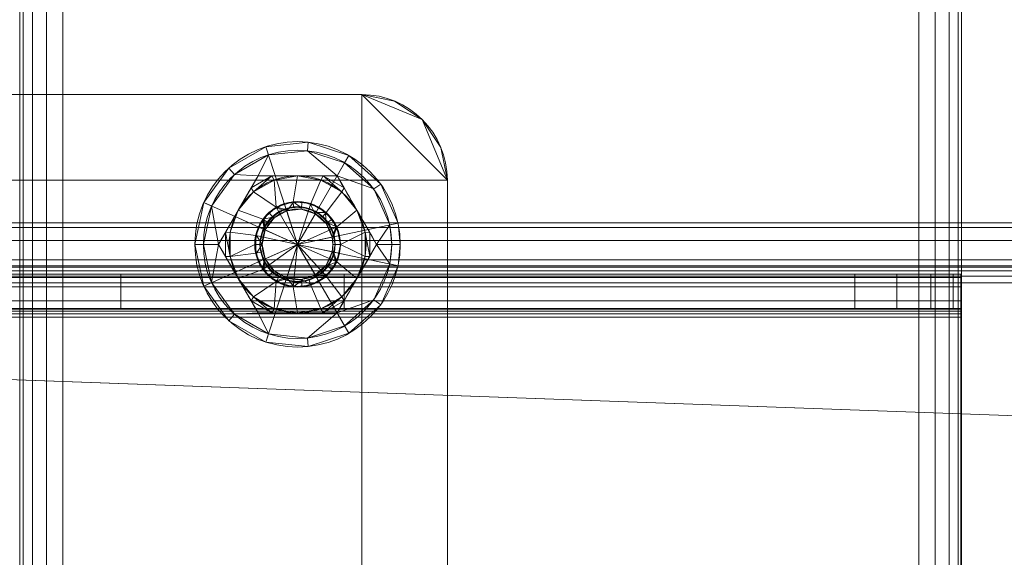
# Model space of a CAD drawing. Units: millimetres. Extents: x -1590 to 360, y -620 to 1390.
# Drawn here: x -1245 to -1130, y 1076 to 1139 of the extents above; entities that cross this region are included whole.
import ezdxf

# ---------------------------------------------------------------- set-up
doc = ezdxf.new("R2010")
doc.units = ezdxf.units.MM
doc.layers.add('1', color=7, linetype='Continuous', true_color=0xffffff)

# ---------------------------------------------------------------- blocks, each defined once
blk = doc.blocks.new('UG_SURFACE_004')
at = {"layer": '1', "color": 40, "linetype": 'Continuous', "lineweight": 18}
for points in [[(-1244.55, -615, 451.91), (-1244.55, 1385, 451.91), (-1244.93, 1385, 450), (-1244.93, -615, 450)], [(-1244.93, -615, 450), (-1244.93, 1385, 450), (-1244.93, 1385, 425), (-1244.93, -615, 425)], [(-1244.93, -615, 425), (-1244.93, 1385, 425), (-1244.55, 1385, 423.09), (-1244.55, -615, 423.09)], [(-1243.47, -615, 453.54), (-1243.47, 1385, 453.54), (-1244.55, 1385, 451.91), (-1244.55, -615, 451.91)], [(-1244.55, -615, 423.09), (-1244.55, 1385, 423.09), (-1243.47, 1385, 421.46), (-1243.47, -615, 421.46)], [(-1241.84, -615, 454.62), (-1241.84, 1385, 454.62), (-1243.47, 1385, 453.54), (-1243.47, -615, 453.54)], [(-1243.47, -615, 421.46), (-1243.47, 1385, 421.46), (-1241.84, 1385, 420.38), (-1241.84, -615, 420.38)], [(-1239.93, -615, 455), (-1239.93, 1385, 455), (-1241.84, 1385, 454.62), (-1241.84, -615, 454.62)], [(-1241.84, -615, 420.38), (-1241.84, 1385, 420.38), (-1239.93, 1385, 420), (-1239.93, -615, 420)], [(-1239.93, -615, 420), (-1239.93, 1385, 420), (-1139.93, 1385, 420), (-1139.93, -615, 420)], [(-1139.93, -615, 455), (-1139.93, 1385, 455), (-1239.93, 1385, 455), (-1239.93, -615, 455)], [(-1139.93, -615, 420), (-1139.93, 1385, 420), (-1138.02, 1385, 420.38), (-1138.02, -615, 420.38)], [(-1138.02, -615, 454.62), (-1138.02, 1385, 454.62), (-1139.93, 1385, 455), (-1139.93, -615, 455)], [(-1138.02, -615, 420.38), (-1138.02, 1385, 420.38), (-1136.39, 1385, 421.46), (-1136.39, -615, 421.46)], [(-1136.39, -615, 453.54), (-1136.39, 1385, 453.54), (-1138.02, 1385, 454.62), (-1138.02, -615, 454.62)], [(-1136.39, -615, 421.46), (-1136.39, 1385, 421.46), (-1135.31, 1385, 423.09), (-1135.31, -615, 423.09)], [(-1135.31, -615, 451.91), (-1135.31, 1385, 451.91), (-1136.39, 1385, 453.54), (-1136.39, -615, 453.54)], [(-1135.31, -615, 423.09), (-1135.31, 1385, 423.09), (-1134.93, 1385, 425), (-1134.93, -615, 425)], [(-1134.93, -615, 450), (-1134.93, 1385, 450), (-1135.31, 1385, 451.91), (-1135.31, -615, 451.91)], [(-1134.93, -615, 425), (-1134.93, 1385, 425), (-1134.93, 1385, 450), (-1134.93, -615, 450)]]:
    blk.add_3dface(points, dxfattribs=at)
blk = doc.blocks.new('UG_SURFACE_090')
at = {"layer": '1', "color": 251, "linetype": 'Continuous', "lineweight": 18}
for points in [[(-1560, 1114.47, 415.68), (330, 1114.47, 415.68), (330, 1115, 413), (-1560, 1115, 413)], [(-1560, 1115, 413), (256.82, 1115, 365.73), (201.11, 1115, 355), (-1431.11, 1115, 355)], [(320.57, 1115, 391.23), (256.82, 1115, 365.73), (-1560, 1115, 413), (330, 1115, 413)], [(-1431.11, 1110, 355), (-1431.11, 1115, 355), (201.11, 1115, 355), (201.11, 1110, 355)], [(-1560, 1112.95, 417.95), (330, 1112.95, 417.95), (330, 1114.47, 415.68), (-1560, 1114.47, 415.68)], [(-1560, 1110.68, 419.47), (330, 1110.68, 419.47), (330, 1112.95, 417.95), (-1560, 1112.95, 417.95)], [(-1560, 1108, 420), (330, 1108, 420), (330, 1110.68, 419.47), (-1560, 1110.68, 419.47)], [(-1560, 1110, 413), (330, 1110, 413), (330, 1109.85, 413.77), (-1560, 1109.85, 413.77)], [(330, 1110, 405.16), (-1560, 1110, 413), (256.82, 1110, 365.73), (320.57, 1110, 391.23)], [(-1431.11, 1110, 355), (201.11, 1110, 355), (256.82, 1110, 365.73), (-1560, 1110, 413)], [(330, 1110, 405.16), (330, 1110, 413), (-1560, 1110, 413)], [(-1560, 1109.85, 413.77), (330, 1109.85, 413.77), (330, 1109.41, 414.41), (-1560, 1109.41, 414.41)], [(-1560, 1109.41, 414.41), (330, 1109.41, 414.41), (330, 1108.77, 414.85), (-1560, 1108.77, 414.85)], [(-1560, 1108.77, 414.85), (330, 1108.77, 414.85), (330, 1108, 415), (-1560, 1108, 415)], [(-1545, 1025, 420), (315, 1025, 420), (330, 1108, 420), (-1560, 1108, 420)], [(-1560, 1108, 415), (330, 1108, 415), (330, 1040, 415)], [(315, 1025, 415), (-1545, 1025, 415), (-1560, 1108, 415), (330, 1040, 415)]]:
    blk.add_3dface(points, dxfattribs=at)
blk = doc.blocks.new('UG_SURFACE_123')
at = {"layer": '1', "color": 251, "linetype": 'Continuous', "lineweight": 18}
for points in [[(-1195, 1120), (-1395, 1120), (-1385, 1130), (-1205, 1130)], [(-1205, 1130, 6), (-1205, 1130), (-1385, 1130), (-1385, 1130, 6)], [(-1385, 1030, 6), (-1205, 1030, 6), (-1205, 1130, 6), (-1385, 1130, 6)], [(-1201.17, 1129.24, 6), (-1201.17, 1129.24), (-1205, 1130), (-1205, 1130, 6)], [(-1205, 1130, 6), (-1195, 1120, 6), (-1195.76, 1123.83, 6), (-1197.93, 1127.07, 6)], [(-1205, 1130, 6), (-1205, 1030, 6), (-1195, 1040, 6), (-1195, 1120, 6)], [(-1197.93, 1127.07, 6), (-1201.17, 1129.24, 6), (-1205, 1130, 6)], [(-1195, 1120), (-1205, 1130), (-1201.17, 1129.24), (-1197.93, 1127.07)], [(-1197.93, 1127.07, 6), (-1197.93, 1127.07), (-1201.17, 1129.24), (-1201.17, 1129.24, 6)], [(-1195.76, 1123.83, 6), (-1195.76, 1123.83), (-1197.93, 1127.07), (-1197.93, 1127.07, 6)], [(-1197.93, 1127.07), (-1195.76, 1123.83), (-1195, 1120)], [(-1195, 1120, 6), (-1195, 1120), (-1195.76, 1123.83), (-1195.76, 1123.83, 6)], [(-1195, 1120), (-1195, 1040), (-1395, 1040), (-1395, 1120)], [(-1195, 1040, 6), (-1195, 1040), (-1195, 1120), (-1195, 1120, 6)]]:
    blk.add_3dface(points, dxfattribs=at)
blk = doc.blocks.new('UG_SURFACE_126')
at = {"layer": '1', "color": 150, "linetype": 'Continuous', "lineweight": 18}
for points in [[(-1213.02, 1117.47, 6), (-1215, 1116.83, 6), (-1214.05, 1117.26, 16.53)], [(-1215, 1116.83, 6), (-1213.02, 1117.47, 6), (-1210.95, 1117.26, 6), (-1212.5, 1112.5, 6)], [(-1215, 1116.83, 6), (-1214.95, 1116.74, 16.53), (-1214.05, 1117.26, 16.53)], [(-1213.77, 1116.42, 17.4), (-1214.05, 1117.26, 16.53), (-1214.95, 1116.74, 16.53)], [(-1214.05, 1117.26, 16.53), (-1213.01, 1117.36, 16.53), (-1213.02, 1117.47, 6)], [(-1213.01, 1117.36, 16.53), (-1214.05, 1117.26, 16.53), (-1213.77, 1116.42, 17.4)], [(-1213.77, 1116.42, 17.4), (-1212.07, 1116.6, 17.4), (-1211.98, 1117.47, 16.53), (-1213.01, 1117.36, 16.53)], [(-1210.95, 1117.26, 6), (-1213.02, 1117.47, 6), (-1211.98, 1117.47, 16.53)], [(-1213.02, 1117.47, 6), (-1213.01, 1117.36, 16.53), (-1211.98, 1117.47, 16.53)], [(-1210.95, 1117.26, 6), (-1209.15, 1116.22, 6), (-1207.93, 1114.53, 6), (-1212.5, 1112.5, 6)], [(-1210.99, 1117.15, 16.53), (-1211.98, 1117.47, 16.53), (-1212.07, 1116.6, 17.4), (-1210.44, 1116.07, 17.4)], [(-1211.98, 1117.47, 16.53), (-1210.99, 1117.15, 16.53), (-1210.95, 1117.26, 6)], [(-1210.95, 1117.26, 6), (-1210.99, 1117.15, 16.53), (-1210, 1116.83, 16.53)], [(-1210.44, 1116.07, 17.4), (-1210, 1116.83, 16.53), (-1210.99, 1117.15, 16.53)], [(-1209.15, 1116.22, 6), (-1210.95, 1117.26, 6), (-1210, 1116.83, 16.53)], [(-1217.39, 1113.54, 6), (-1216.55, 1115.44, 6), (-1215, 1116.83, 6), (-1212.5, 1112.5, 6)], [(-1215.85, 1116.22, 16.53), (-1215, 1116.83, 6), (-1216.55, 1115.44, 6)], [(-1216.55, 1115.44, 6), (-1216.46, 1115.37, 16.53), (-1215.85, 1116.22, 16.53)], [(-1216.27, 1114.18, 17.4), (-1215.26, 1115.57, 17.4), (-1215.85, 1116.22, 16.53), (-1216.46, 1115.37, 16.53)], [(-1213.77, 1116.42, 17.4), (-1215.26, 1115.57, 17.4), (-1216.27, 1114.18, 17.4), (-1212.5, 1112.5, 17.4)], [(-1215.85, 1116.22, 16.53), (-1214.95, 1116.74, 16.53), (-1215, 1116.83, 6)], [(-1214.95, 1116.74, 16.53), (-1215.85, 1116.22, 16.53), (-1215.26, 1115.57, 17.4), (-1213.77, 1116.42, 17.4)], [(-1210.44, 1116.07, 17.4), (-1212.07, 1116.6, 17.4), (-1213.77, 1116.42, 17.4), (-1212.5, 1112.5, 17.4)], [(-1212.5, 1112.5, 17.4), (-1208.47, 1113.36, 17.4), (-1209.16, 1114.92, 17.4), (-1210.44, 1116.07, 17.4)], [(-1209.23, 1116.13, 16.53), (-1210, 1116.83, 16.53), (-1210.44, 1116.07, 17.4), (-1209.16, 1114.92, 17.4)], [(-1210, 1116.83, 16.53), (-1209.23, 1116.13, 16.53), (-1209.15, 1116.22, 6)], [(-1209.15, 1116.22, 6), (-1209.23, 1116.13, 16.53), (-1208.45, 1115.44, 16.53)], [(-1209.16, 1114.92, 17.4), (-1208.45, 1115.44, 16.53), (-1209.23, 1116.13, 16.53)], [(-1208.45, 1115.44, 16.53), (-1207.93, 1114.53, 6), (-1209.15, 1116.22, 6)], [(-1216.55, 1115.44, 6), (-1217.39, 1113.54, 6), (-1217.07, 1114.53, 16.53)], [(-1217.07, 1114.53, 16.53), (-1216.46, 1115.37, 16.53), (-1216.55, 1115.44, 6)], [(-1216.46, 1115.37, 16.53), (-1217.07, 1114.53, 16.53), (-1216.27, 1114.18, 17.4)], [(-1208.03, 1114.49, 16.53), (-1208.45, 1115.44, 16.53), (-1209.16, 1114.92, 17.4), (-1208.47, 1113.36, 17.4)], [(-1208.45, 1115.44, 16.53), (-1208.03, 1114.49, 16.53), (-1207.93, 1114.53, 6)], [(-1217.5, 1112.5, 16.53), (-1217.39, 1113.54, 6), (-1217.39, 1111.46, 6)], [(-1217.5, 1112.5, 16.53), (-1217.28, 1113.52, 16.53), (-1217.39, 1113.54, 6)], [(-1217.39, 1113.54, 6), (-1217.28, 1113.52, 16.53), (-1217.07, 1114.53, 16.53)], [(-1216.55, 1109.56, 6), (-1217.39, 1111.46, 6), (-1217.39, 1113.54, 6), (-1212.5, 1112.5, 6)], [(-1216.62, 1112.5, 17.4), (-1216.27, 1114.18, 17.4), (-1217.07, 1114.53, 16.53), (-1217.28, 1113.52, 16.53)], [(-1216.27, 1114.18, 17.4), (-1216.62, 1112.5, 17.4), (-1216.27, 1110.82, 17.4), (-1212.5, 1112.5, 17.4)], [(-1207.93, 1114.53, 6), (-1207.5, 1112.5, 6), (-1207.93, 1110.47, 6), (-1212.5, 1112.5, 6)], [(-1208.47, 1113.36, 17.4), (-1207.61, 1113.54, 16.53), (-1208.03, 1114.49, 16.53)], [(-1207.5, 1112.5, 16.53), (-1207.61, 1113.54, 16.53), (-1208.47, 1113.36, 17.4), (-1208.37, 1112.5, 17.4)], [(-1207.93, 1114.53, 6), (-1208.03, 1114.49, 16.53), (-1207.61, 1113.54, 16.53)], [(-1207.61, 1113.54, 16.53), (-1207.5, 1112.5, 6), (-1207.93, 1114.53, 6)], [(-1207.61, 1113.54, 16.53), (-1207.5, 1112.5, 16.53), (-1207.5, 1112.5, 6)], [(-1217.28, 1113.52, 16.53), (-1217.5, 1112.5, 16.53), (-1216.62, 1112.5, 17.4)], [(-1216.62, 1112.5, 17.4), (-1217.5, 1112.5, 16.53), (-1217.28, 1111.48, 16.53)], [(-1217.39, 1111.46, 6), (-1217.28, 1111.48, 16.53), (-1217.5, 1112.5, 16.53)], [(-1217.28, 1111.48, 16.53), (-1217.07, 1110.47, 16.53), (-1216.27, 1110.82, 17.4), (-1216.62, 1112.5, 17.4)], [(-1213.02, 1107.53, 6), (-1215, 1108.17, 6), (-1216.55, 1109.56, 6), (-1212.5, 1112.5, 6)], [(-1216.27, 1110.82, 17.4), (-1215.26, 1109.43, 17.4), (-1213.77, 1108.58, 17.4), (-1212.5, 1112.5, 17.4)], [(-1213.77, 1108.58, 17.4), (-1212.07, 1108.4, 17.4), (-1210.44, 1108.93, 17.4), (-1212.5, 1112.5, 17.4)], [(-1209.15, 1108.78, 6), (-1210.95, 1107.74, 6), (-1213.02, 1107.53, 6), (-1212.5, 1112.5, 6)], [(-1208.47, 1111.64, 17.4), (-1208.37, 1112.5, 17.4), (-1208.47, 1113.36, 17.4), (-1212.5, 1112.5, 17.4)], [(-1210.44, 1108.93, 17.4), (-1209.16, 1110.08, 17.4), (-1208.47, 1111.64, 17.4), (-1212.5, 1112.5, 17.4)], [(-1212.5, 1112.5, 6), (-1207.93, 1110.47, 6), (-1209.15, 1108.78, 6)], [(-1208.37, 1112.5, 17.4), (-1208.47, 1111.64, 17.4), (-1207.61, 1111.46, 16.53), (-1207.5, 1112.5, 16.53)], [(-1207.93, 1110.47, 6), (-1207.5, 1112.5, 6), (-1207.61, 1111.46, 16.53)], [(-1207.5, 1112.5, 6), (-1207.5, 1112.5, 16.53), (-1207.61, 1111.46, 16.53)], [(-1217.07, 1110.47, 16.53), (-1217.28, 1111.48, 16.53), (-1217.39, 1111.46, 6)], [(-1217.39, 1111.46, 6), (-1216.55, 1109.56, 6), (-1217.07, 1110.47, 16.53)], [(-1208.47, 1111.64, 17.4), (-1209.16, 1110.08, 17.4), (-1208.45, 1109.56, 16.53), (-1208.03, 1110.51, 16.53)], [(-1208.03, 1110.51, 16.53), (-1207.61, 1111.46, 16.53), (-1208.47, 1111.64, 17.4)], [(-1207.61, 1111.46, 16.53), (-1208.03, 1110.51, 16.53), (-1207.93, 1110.47, 6)], [(-1216.27, 1110.82, 17.4), (-1217.07, 1110.47, 16.53), (-1216.46, 1109.63, 16.53)], [(-1216.55, 1109.56, 6), (-1216.46, 1109.63, 16.53), (-1217.07, 1110.47, 16.53)], [(-1216.46, 1109.63, 16.53), (-1215.85, 1108.78, 16.53), (-1215.26, 1109.43, 17.4), (-1216.27, 1110.82, 17.4)], [(-1209.15, 1108.78, 6), (-1207.93, 1110.47, 6), (-1208.45, 1109.56, 16.53)], [(-1207.93, 1110.47, 6), (-1208.03, 1110.51, 16.53), (-1208.45, 1109.56, 16.53)], [(-1215.85, 1108.78, 16.53), (-1216.46, 1109.63, 16.53), (-1216.55, 1109.56, 6)], [(-1216.55, 1109.56, 6), (-1215, 1108.17, 6), (-1215.85, 1108.78, 16.53)], [(-1213.77, 1108.58, 17.4), (-1215.26, 1109.43, 17.4), (-1215.85, 1108.78, 16.53), (-1214.95, 1108.26, 16.53)], [(-1209.23, 1108.87, 16.53), (-1208.45, 1109.56, 16.53), (-1209.16, 1110.08, 17.4), (-1210.44, 1108.93, 17.4)], [(-1208.45, 1109.56, 16.53), (-1209.23, 1108.87, 16.53), (-1209.15, 1108.78, 6)], [(-1215, 1108.17, 6), (-1214.95, 1108.26, 16.53), (-1215.85, 1108.78, 16.53)], [(-1214.05, 1107.74, 16.53), (-1214.95, 1108.26, 16.53), (-1215, 1108.17, 6)], [(-1214.05, 1107.74, 16.53), (-1215, 1108.17, 6), (-1213.02, 1107.53, 6)], [(-1214.95, 1108.26, 16.53), (-1214.05, 1107.74, 16.53), (-1213.77, 1108.58, 17.4)], [(-1213.77, 1108.58, 17.4), (-1214.05, 1107.74, 16.53), (-1213.01, 1107.64, 16.53)], [(-1213.01, 1107.64, 16.53), (-1211.98, 1107.53, 16.53), (-1212.07, 1108.4, 17.4), (-1213.77, 1108.58, 17.4)], [(-1210.99, 1107.85, 16.53), (-1210, 1108.17, 16.53), (-1210.44, 1108.93, 17.4), (-1212.07, 1108.4, 17.4)], [(-1212.07, 1108.4, 17.4), (-1211.98, 1107.53, 16.53), (-1210.99, 1107.85, 16.53)], [(-1210.95, 1107.74, 6), (-1210.99, 1107.85, 16.53), (-1211.98, 1107.53, 16.53)], [(-1210, 1108.17, 16.53), (-1210.99, 1107.85, 16.53), (-1210.95, 1107.74, 6)], [(-1210, 1108.17, 16.53), (-1210.95, 1107.74, 6), (-1209.15, 1108.78, 6)], [(-1210.44, 1108.93, 17.4), (-1210, 1108.17, 16.53), (-1209.23, 1108.87, 16.53)], [(-1209.15, 1108.78, 6), (-1209.23, 1108.87, 16.53), (-1210, 1108.17, 16.53)], [(-1213.02, 1107.53, 6), (-1213.01, 1107.64, 16.53), (-1214.05, 1107.74, 16.53)], [(-1211.98, 1107.53, 16.53), (-1213.02, 1107.53, 6), (-1210.95, 1107.74, 6)], [(-1211.98, 1107.53, 16.53), (-1213.01, 1107.64, 16.53), (-1213.02, 1107.53, 6)]]:
    blk.add_3dface(points, dxfattribs=at)
blk = doc.blocks.new('UG_SURFACE_127')
at = {"layer": '1', "color": 150, "linetype": 'Continuous', "lineweight": 18}
for points in [[(-1223.46, 1117.38, 6), (-1220.53, 1121.42, 6), (-1216.21, 1123.91, 6), (-1212.5, 1112.5, 6)], [(-1220.53, 1121.42, 6), (-1220.53, 1121.42, 9), (-1216.21, 1123.91, 9), (-1216.21, 1123.91, 6)], [(-1216.21, 1123.91, 9), (-1220.53, 1121.42, 9), (-1219.86, 1120.67, 10), (-1215.9, 1122.96, 10)], [(-1216.21, 1123.91, 6), (-1211.25, 1124.43, 6), (-1206.5, 1122.89, 6), (-1212.5, 1112.5, 6)], [(-1216.21, 1123.91, 6), (-1216.21, 1123.91, 9), (-1211.25, 1124.43, 9), (-1211.25, 1124.43, 6)], [(-1211.25, 1124.43, 9), (-1216.21, 1123.91, 9), (-1215.9, 1122.96, 10), (-1211.35, 1123.44, 10)], [(-1206.5, 1122.89, 9), (-1211.25, 1124.43, 9), (-1211.35, 1123.44, 10), (-1207, 1122.03, 10)], [(-1211.25, 1124.43, 6), (-1211.25, 1124.43, 9), (-1206.5, 1122.89, 9), (-1206.5, 1122.89, 6)], [(-1217.12, 1120.5, 10), (-1215.9, 1122.96, 10), (-1219.86, 1120.67, 10)], [(-1211.35, 1123.44, 10), (-1215.9, 1122.96, 10), (-1217.12, 1120.5, 10), (-1207.88, 1120.5, 10)], [(-1206.5, 1122.89, 6), (-1202.79, 1119.55, 6), (-1200.76, 1114.99, 6), (-1212.5, 1112.5, 6)], [(-1207.88, 1120.5, 10), (-1207, 1122.03, 10), (-1211.35, 1123.44, 10)], [(-1202.79, 1119.55, 9), (-1206.5, 1122.89, 9), (-1207, 1122.03, 10), (-1203.6, 1118.97, 10)], [(-1206.5, 1122.89, 6), (-1206.5, 1122.89, 9), (-1202.79, 1119.55, 9), (-1202.79, 1119.55, 6)], [(-1203.6, 1118.97, 10), (-1207, 1122.03, 10), (-1207.88, 1120.5, 10)], [(-1223.46, 1117.38, 6), (-1223.46, 1117.38, 9), (-1220.53, 1121.42, 9), (-1220.53, 1121.42, 6)], [(-1220.53, 1121.42, 9), (-1223.46, 1117.38, 9), (-1222.55, 1116.97, 10), (-1219.86, 1120.67, 10)], [(-1221.74, 1112.5, 10), (-1217.12, 1120.5, 10), (-1219.86, 1120.67, 10), (-1222.55, 1116.97, 10)], [(-1219.43, 1116.5, 16.4), (-1217.93, 1119.1, 15.94), (-1217.12, 1120.5, 10), (-1221.74, 1112.5, 10)], [(-1217.93, 1119.1, 15.94), (-1217.12, 1120.5, 15.69), (-1217.12, 1120.5, 10)], [(-1215.5, 1120.5, 15.94), (-1217.12, 1120.5, 15.69), (-1217.93, 1119.1, 15.94)], [(-1217.93, 1119.1, 15.94), (-1217.66, 1118.62, 16.4), (-1215.5, 1120.5, 15.94)], [(-1217.66, 1118.62, 16.4), (-1215.22, 1120.02, 16.4), (-1215.5, 1120.5, 15.94)], [(-1207.88, 1120.5, 10), (-1217.12, 1120.5, 10), (-1215.5, 1120.5, 15.94), (-1212.5, 1120.5, 16.4)], [(-1217.12, 1120.5, 10), (-1217.12, 1120.5, 15.69), (-1215.5, 1120.5, 15.94)], [(-1215.5, 1120.5, 15.94), (-1215.22, 1120.02, 16.4), (-1212.5, 1120.5, 16.4)], [(-1215, 1116.83, 16.4), (-1213.02, 1117.47, 16.4), (-1212.5, 1120.5, 16.4), (-1215.22, 1120.02, 16.4)], [(-1213.02, 1117.47, 16.4), (-1210.95, 1117.26, 16.4), (-1209.78, 1120.02, 16.4), (-1212.5, 1120.5, 16.4)], [(-1212.5, 1120.5, 16.4), (-1209.5, 1120.5, 15.94), (-1207.88, 1120.5, 10)], [(-1212.5, 1120.5, 16.4), (-1209.78, 1120.02, 16.4), (-1209.5, 1120.5, 15.94)], [(-1209.5, 1120.5, 15.94), (-1209.78, 1120.02, 16.4), (-1207.34, 1118.62, 16.4)], [(-1209.5, 1120.5, 15.94), (-1207.88, 1120.5, 15.69), (-1207.88, 1120.5, 10)], [(-1209.5, 1120.5, 15.94), (-1207.34, 1118.62, 16.4), (-1207.07, 1119.1, 15.94)], [(-1207.07, 1119.1, 15.94), (-1207.88, 1120.5, 15.69), (-1209.5, 1120.5, 15.94)], [(-1207.88, 1120.5, 10), (-1203.26, 1112.5, 10), (-1201.74, 1114.79, 10), (-1203.6, 1118.97, 10)], [(-1203.26, 1112.5, 10), (-1207.88, 1120.5, 10), (-1207.07, 1119.1, 15.94), (-1205.57, 1116.5, 16.4)], [(-1207.88, 1120.5, 10), (-1207.88, 1120.5, 15.69), (-1207.07, 1119.1, 15.94)], [(-1215.22, 1120.02, 16.4), (-1217.66, 1118.62, 16.4), (-1215, 1116.83, 16.4)], [(-1207.34, 1118.62, 16.4), (-1209.78, 1120.02, 16.4), (-1210.95, 1117.26, 16.4), (-1209.15, 1116.22, 16.4)], [(-1200.76, 1114.99, 9), (-1202.79, 1119.55, 9), (-1203.6, 1118.97, 10), (-1201.74, 1114.79, 10)], [(-1202.79, 1119.55, 6), (-1202.79, 1119.55, 9), (-1200.76, 1114.99, 9), (-1200.76, 1114.99, 6)], [(-1219.43, 1116.5, 16.4), (-1217.66, 1118.62, 16.4), (-1217.93, 1119.1, 15.94)], [(-1217.66, 1118.62, 16.4), (-1219.43, 1116.5, 16.4), (-1216.55, 1115.44, 16.4), (-1215, 1116.83, 16.4)], [(-1209.15, 1116.22, 16.4), (-1207.93, 1114.53, 16.4), (-1205.57, 1116.5, 16.4), (-1207.34, 1118.62, 16.4)], [(-1207.07, 1119.1, 15.94), (-1207.34, 1118.62, 16.4), (-1205.57, 1116.5, 16.4)], [(-1223.46, 1107.62, 6), (-1224.5, 1112.5, 6), (-1223.46, 1117.38, 6), (-1212.5, 1112.5, 6)], [(-1224.5, 1112.5, 6), (-1224.5, 1112.5, 9), (-1223.46, 1117.38, 9), (-1223.46, 1117.38, 6)], [(-1223.46, 1117.38, 9), (-1224.5, 1112.5, 9), (-1223.5, 1112.5, 10), (-1222.55, 1116.97, 10)], [(-1213.83, 1116.58, 15.79), (-1212.96, 1116.87, 15.79), (-1213.02, 1117.47, 16.4), (-1215, 1116.83, 16.4)], [(-1213.02, 1117.47, 16.4), (-1212.96, 1116.87, 15.79), (-1212.05, 1116.77, 15.79)], [(-1212.05, 1116.77, 15.79), (-1211.14, 1116.68, 15.79), (-1210.95, 1117.26, 16.4), (-1213.02, 1117.47, 16.4)], [(-1209.15, 1116.22, 16.4), (-1210.95, 1117.26, 16.4), (-1211.14, 1116.68, 15.79), (-1210.35, 1116.22, 15.79)], [(-1222.55, 1116.97, 10), (-1223.5, 1112.5, 10), (-1221.74, 1112.5, 10)], [(-1221.74, 1112.5, 10), (-1220.93, 1113.9, 15.94), (-1219.43, 1116.5, 16.4)], [(-1220.93, 1113.9, 15.94), (-1220.38, 1113.91, 16.4), (-1219.43, 1116.5, 16.4)], [(-1217.39, 1113.54, 16.4), (-1216.55, 1115.44, 16.4), (-1219.43, 1116.5, 16.4), (-1220.38, 1113.91, 16.4)], [(-1215.37, 1115.69, 15.79), (-1214.7, 1116.3, 15.79), (-1215, 1116.83, 16.4), (-1216.55, 1115.44, 16.4)], [(-1213.86, 1116.68, 10), (-1215.44, 1115.76, 10), (-1216.51, 1114.29, 10), (-1212.5, 1112.5, 10)], [(-1215.44, 1115.76, 10), (-1213.86, 1116.68, 10), (-1214.7, 1116.3, 15.79)], [(-1214.7, 1116.3, 15.79), (-1215.37, 1115.69, 15.79), (-1215.44, 1115.76, 10)], [(-1215, 1116.83, 16.4), (-1214.7, 1116.3, 15.79), (-1213.83, 1116.58, 15.79)], [(-1213.86, 1116.68, 10), (-1213.83, 1116.58, 15.79), (-1214.7, 1116.3, 15.79)], [(-1212.96, 1116.87, 15.79), (-1213.86, 1116.68, 10), (-1212.04, 1116.87, 10)], [(-1212.96, 1116.87, 15.79), (-1213.83, 1116.58, 15.79), (-1213.86, 1116.68, 10)], [(-1210.3, 1116.3, 10), (-1212.04, 1116.87, 10), (-1213.86, 1116.68, 10), (-1212.5, 1112.5, 10)], [(-1212.04, 1116.87, 10), (-1212.05, 1116.77, 15.79), (-1212.96, 1116.87, 15.79)], [(-1212.5, 1112.5, 10), (-1208.2, 1113.41, 10), (-1208.95, 1115.08, 10), (-1210.3, 1116.3, 10)], [(-1211.14, 1116.68, 15.79), (-1212.05, 1116.77, 15.79), (-1212.04, 1116.87, 10)], [(-1212.04, 1116.87, 10), (-1210.3, 1116.3, 10), (-1211.14, 1116.68, 15.79)], [(-1210.3, 1116.3, 10), (-1210.35, 1116.22, 15.79), (-1211.14, 1116.68, 15.79)], [(-1209.56, 1115.76, 15.79), (-1210.35, 1116.22, 15.79), (-1210.3, 1116.3, 10)], [(-1210.35, 1116.22, 15.79), (-1209.56, 1115.76, 15.79), (-1209.15, 1116.22, 16.4)], [(-1210.3, 1116.3, 10), (-1208.95, 1115.08, 10), (-1209.56, 1115.76, 15.79)], [(-1207.93, 1114.53, 16.4), (-1209.15, 1116.22, 16.4), (-1209.56, 1115.76, 15.79), (-1209.03, 1115.02, 15.79)], [(-1207.93, 1114.53, 16.4), (-1207.5, 1112.5, 16.4), (-1204.62, 1113.91, 16.4), (-1205.57, 1116.5, 16.4)], [(-1205.57, 1116.5, 16.4), (-1204.07, 1113.9, 15.94), (-1203.26, 1112.5, 10)], [(-1205.57, 1116.5, 16.4), (-1204.62, 1113.91, 16.4), (-1204.07, 1113.9, 15.94)], [(-1216.55, 1115.44, 16.4), (-1217.39, 1113.54, 16.4), (-1216.8, 1113.41, 15.79), (-1216.42, 1114.25, 15.79)], [(-1216.55, 1115.44, 16.4), (-1216.05, 1115.08, 15.79), (-1215.37, 1115.69, 15.79)], [(-1216.42, 1114.25, 15.79), (-1216.05, 1115.08, 15.79), (-1216.55, 1115.44, 16.4)], [(-1216.51, 1114.29, 10), (-1215.44, 1115.76, 10), (-1216.05, 1115.08, 15.79)], [(-1216.05, 1115.08, 15.79), (-1216.42, 1114.25, 15.79), (-1216.51, 1114.29, 10)], [(-1215.44, 1115.76, 10), (-1215.37, 1115.69, 15.79), (-1216.05, 1115.08, 15.79)], [(-1200.76, 1114.99, 6), (-1200.5, 1112.5, 6), (-1200.76, 1110.01, 6), (-1212.5, 1112.5, 6)], [(-1208.95, 1115.08, 10), (-1209.03, 1115.02, 15.79), (-1209.56, 1115.76, 15.79)], [(-1208.49, 1114.29, 15.79), (-1209.03, 1115.02, 15.79), (-1208.95, 1115.08, 10)], [(-1209.03, 1115.02, 15.79), (-1208.49, 1114.29, 15.79), (-1207.93, 1114.53, 16.4)], [(-1208.49, 1114.29, 15.79), (-1208.95, 1115.08, 10), (-1208.2, 1113.41, 10)], [(-1203.26, 1112.5, 10), (-1201.5, 1112.5, 10), (-1201.74, 1114.79, 10)], [(-1200.5, 1112.5, 9), (-1200.76, 1114.99, 9), (-1201.74, 1114.79, 10), (-1201.5, 1112.5, 10)], [(-1200.5, 1112.5, 6), (-1200.76, 1114.99, 6), (-1200.76, 1114.99, 9), (-1200.5, 1112.5, 9)], [(-1221.74, 1112.5, 10), (-1221.74, 1112.5, 15.69), (-1220.93, 1113.9, 15.94)], [(-1220.93, 1113.9, 15.94), (-1221.74, 1112.5, 15.69), (-1220.93, 1111.1, 15.94)], [(-1220.38, 1111.09, 16.4), (-1220.38, 1113.91, 16.4), (-1220.93, 1113.9, 15.94)], [(-1220.93, 1111.1, 15.94), (-1220.38, 1111.09, 16.4), (-1220.93, 1113.9, 15.94)], [(-1217.5, 1112.5, 16.4), (-1217.39, 1113.54, 16.4), (-1220.38, 1113.91, 16.4), (-1220.38, 1111.09, 16.4)], [(-1216.89, 1112.5, 15.79), (-1216.8, 1113.41, 15.79), (-1217.39, 1113.54, 16.4), (-1217.5, 1112.5, 16.4)], [(-1216.89, 1112.5, 10), (-1216.51, 1114.29, 10), (-1216.8, 1113.41, 15.79)], [(-1216.51, 1114.29, 10), (-1216.89, 1112.5, 10), (-1216.51, 1110.71, 10), (-1212.5, 1112.5, 10)], [(-1216.51, 1114.29, 10), (-1216.42, 1114.25, 15.79), (-1216.8, 1113.41, 15.79)], [(-1207.93, 1114.53, 16.4), (-1208.49, 1114.29, 15.79), (-1208.3, 1113.39, 15.79)], [(-1208.2, 1113.41, 10), (-1208.3, 1113.39, 15.79), (-1208.49, 1114.29, 15.79)], [(-1208.3, 1113.39, 15.79), (-1208.11, 1112.5, 15.79), (-1207.5, 1112.5, 16.4), (-1207.93, 1114.53, 16.4)], [(-1204.62, 1111.09, 16.4), (-1204.62, 1113.91, 16.4), (-1207.5, 1112.5, 16.4)], [(-1204.62, 1113.91, 16.4), (-1204.62, 1111.09, 16.4), (-1204.07, 1111.1, 15.94)], [(-1204.07, 1113.9, 15.94), (-1204.62, 1113.91, 16.4), (-1204.07, 1111.1, 15.94)], [(-1204.07, 1113.9, 15.94), (-1203.26, 1112.5, 15.69), (-1203.26, 1112.5, 10)], [(-1204.07, 1111.1, 15.94), (-1203.26, 1112.5, 15.69), (-1204.07, 1113.9, 15.94)], [(-1223.46, 1107.62, 6), (-1223.46, 1107.62, 9), (-1224.5, 1112.5, 9), (-1224.5, 1112.5, 6)], [(-1224.5, 1112.5, 9), (-1223.46, 1107.62, 9), (-1222.55, 1108.03, 10), (-1223.5, 1112.5, 10)], [(-1221.74, 1112.5, 10), (-1223.5, 1112.5, 10), (-1222.55, 1108.03, 10)], [(-1216.21, 1101.09, 6), (-1220.53, 1103.58, 6), (-1223.46, 1107.62, 6), (-1212.5, 1112.5, 6)], [(-1222.55, 1108.03, 10), (-1219.86, 1104.33, 10), (-1217.12, 1104.5, 10), (-1221.74, 1112.5, 10)], [(-1221.74, 1112.5, 10), (-1217.12, 1104.5, 10), (-1217.93, 1105.9, 15.94), (-1219.43, 1108.5, 16.4)], [(-1219.43, 1108.5, 16.4), (-1220.93, 1111.1, 15.94), (-1221.74, 1112.5, 10)], [(-1220.93, 1111.1, 15.94), (-1221.74, 1112.5, 15.69), (-1221.74, 1112.5, 10)], [(-1220.38, 1111.09, 16.4), (-1217.39, 1111.46, 16.4), (-1217.5, 1112.5, 16.4)], [(-1217.5, 1112.5, 16.4), (-1217.39, 1111.46, 16.4), (-1216.8, 1111.59, 15.79), (-1216.89, 1112.5, 15.79)], [(-1216.8, 1113.41, 15.79), (-1216.89, 1112.5, 15.79), (-1216.89, 1112.5, 10)], [(-1216.89, 1112.5, 10), (-1216.89, 1112.5, 15.79), (-1216.8, 1111.59, 15.79)], [(-1216.8, 1111.59, 15.79), (-1216.51, 1110.71, 10), (-1216.89, 1112.5, 10)], [(-1216.51, 1110.71, 10), (-1215.44, 1109.24, 10), (-1213.86, 1108.32, 10), (-1212.5, 1112.5, 10)], [(-1206.5, 1102.11, 6), (-1211.25, 1100.57, 6), (-1216.21, 1101.09, 6), (-1212.5, 1112.5, 6)], [(-1213.86, 1108.32, 10), (-1212.04, 1108.13, 10), (-1210.3, 1108.7, 10), (-1212.5, 1112.5, 10)], [(-1208.2, 1111.59, 10), (-1208.11, 1112.5, 10), (-1208.2, 1113.41, 10), (-1212.5, 1112.5, 10)], [(-1212.5, 1112.5, 6), (-1200.76, 1110.01, 6), (-1202.79, 1105.45, 6), (-1206.5, 1102.11, 6)], [(-1210.3, 1108.7, 10), (-1208.95, 1109.92, 10), (-1208.2, 1111.59, 10), (-1212.5, 1112.5, 10)], [(-1208.11, 1112.5, 15.79), (-1208.3, 1113.39, 15.79), (-1208.2, 1113.41, 10)], [(-1207.93, 1110.47, 16.4), (-1207.5, 1112.5, 16.4), (-1208.11, 1112.5, 15.79), (-1208.3, 1111.61, 15.79)], [(-1208.2, 1111.59, 10), (-1208.3, 1111.61, 15.79), (-1208.11, 1112.5, 15.79)], [(-1208.2, 1113.41, 10), (-1208.11, 1112.5, 10), (-1208.11, 1112.5, 15.79)], [(-1208.11, 1112.5, 15.79), (-1208.11, 1112.5, 10), (-1208.2, 1111.59, 10)], [(-1207.5, 1112.5, 16.4), (-1207.93, 1110.47, 16.4), (-1205.57, 1108.5, 16.4), (-1204.62, 1111.09, 16.4)], [(-1203.6, 1106.03, 10), (-1201.74, 1110.21, 10), (-1203.26, 1112.5, 10), (-1207.88, 1104.5, 10)], [(-1205.57, 1108.5, 16.4), (-1207.07, 1105.9, 15.94), (-1207.88, 1104.5, 10), (-1203.26, 1112.5, 10)], [(-1203.26, 1112.5, 10), (-1204.07, 1111.1, 15.94), (-1205.57, 1108.5, 16.4)], [(-1203.26, 1112.5, 10), (-1203.26, 1112.5, 15.69), (-1204.07, 1111.1, 15.94)], [(-1201.74, 1110.21, 10), (-1201.5, 1112.5, 10), (-1203.26, 1112.5, 10)], [(-1201.5, 1112.5, 10), (-1201.74, 1110.21, 10), (-1200.76, 1110.01, 9), (-1200.5, 1112.5, 9)], [(-1200.5, 1112.5, 9), (-1200.76, 1110.01, 9), (-1200.76, 1110.01, 6), (-1200.5, 1112.5, 6)], [(-1220.38, 1111.09, 16.4), (-1219.43, 1108.5, 16.4), (-1216.55, 1109.56, 16.4), (-1217.39, 1111.46, 16.4)], [(-1216.42, 1110.75, 15.79), (-1216.8, 1111.59, 15.79), (-1217.39, 1111.46, 16.4), (-1216.55, 1109.56, 16.4)], [(-1216.8, 1111.59, 15.79), (-1216.42, 1110.75, 15.79), (-1216.51, 1110.71, 10)], [(-1208.2, 1111.59, 10), (-1208.95, 1109.92, 10), (-1208.49, 1110.71, 15.79)], [(-1208.3, 1111.61, 15.79), (-1208.49, 1110.71, 15.79), (-1207.93, 1110.47, 16.4)], [(-1208.49, 1110.71, 15.79), (-1208.3, 1111.61, 15.79), (-1208.2, 1111.59, 10)], [(-1219.43, 1108.5, 16.4), (-1220.38, 1111.09, 16.4), (-1220.93, 1111.1, 15.94)], [(-1216.55, 1109.56, 16.4), (-1216.05, 1109.92, 15.79), (-1216.42, 1110.75, 15.79)], [(-1216.51, 1110.71, 10), (-1216.42, 1110.75, 15.79), (-1216.05, 1109.92, 15.79)], [(-1216.05, 1109.92, 15.79), (-1215.44, 1109.24, 10), (-1216.51, 1110.71, 10)], [(-1209.03, 1109.98, 15.79), (-1209.56, 1109.24, 15.79), (-1209.15, 1108.78, 16.4), (-1207.93, 1110.47, 16.4)], [(-1207.34, 1106.38, 16.4), (-1205.57, 1108.5, 16.4), (-1207.93, 1110.47, 16.4), (-1209.15, 1108.78, 16.4)], [(-1207.93, 1110.47, 16.4), (-1208.49, 1110.71, 15.79), (-1209.03, 1109.98, 15.79)], [(-1208.95, 1109.92, 10), (-1209.03, 1109.98, 15.79), (-1208.49, 1110.71, 15.79)], [(-1204.07, 1111.1, 15.94), (-1204.62, 1111.09, 16.4), (-1205.57, 1108.5, 16.4)], [(-1202.79, 1105.45, 9), (-1200.76, 1110.01, 9), (-1201.74, 1110.21, 10), (-1203.6, 1106.03, 10)], [(-1215, 1108.17, 16.4), (-1216.55, 1109.56, 16.4), (-1219.43, 1108.5, 16.4), (-1217.66, 1106.38, 16.4)], [(-1215.37, 1109.31, 15.79), (-1216.05, 1109.92, 15.79), (-1216.55, 1109.56, 16.4)], [(-1216.55, 1109.56, 16.4), (-1215, 1108.17, 16.4), (-1214.7, 1108.7, 15.79), (-1215.37, 1109.31, 15.79)], [(-1216.05, 1109.92, 15.79), (-1215.37, 1109.31, 15.79), (-1215.44, 1109.24, 10)], [(-1215.44, 1109.24, 10), (-1215.37, 1109.31, 15.79), (-1214.7, 1108.7, 15.79)], [(-1214.7, 1108.7, 15.79), (-1213.86, 1108.32, 10), (-1215.44, 1109.24, 10)], [(-1209.15, 1108.78, 16.4), (-1209.56, 1109.24, 15.79), (-1210.35, 1108.78, 15.79)], [(-1210.3, 1108.7, 10), (-1210.35, 1108.78, 15.79), (-1209.56, 1109.24, 15.79)], [(-1209.56, 1109.24, 15.79), (-1208.95, 1109.92, 10), (-1210.3, 1108.7, 10)], [(-1209.56, 1109.24, 15.79), (-1209.03, 1109.98, 15.79), (-1208.95, 1109.92, 10)], [(-1200.76, 1110.01, 6), (-1200.76, 1110.01, 9), (-1202.79, 1105.45, 9), (-1202.79, 1105.45, 6)], [(-1223.46, 1107.62, 9), (-1220.53, 1103.58, 9), (-1219.86, 1104.33, 10), (-1222.55, 1108.03, 10)], [(-1217.93, 1105.9, 15.94), (-1217.66, 1106.38, 16.4), (-1219.43, 1108.5, 16.4)], [(-1215, 1108.17, 16.4), (-1217.66, 1106.38, 16.4), (-1215.22, 1104.98, 16.4)], [(-1215.22, 1104.98, 16.4), (-1212.5, 1104.5, 16.4), (-1213.02, 1107.53, 16.4), (-1215, 1108.17, 16.4)], [(-1213.83, 1108.42, 15.79), (-1214.7, 1108.7, 15.79), (-1215, 1108.17, 16.4)], [(-1215, 1108.17, 16.4), (-1213.02, 1107.53, 16.4), (-1212.96, 1108.13, 15.79), (-1213.83, 1108.42, 15.79)], [(-1214.7, 1108.7, 15.79), (-1213.83, 1108.42, 15.79), (-1213.86, 1108.32, 10)], [(-1213.86, 1108.32, 10), (-1213.83, 1108.42, 15.79), (-1212.96, 1108.13, 15.79)], [(-1212.04, 1108.13, 10), (-1213.86, 1108.32, 10), (-1212.96, 1108.13, 15.79)], [(-1213.02, 1107.53, 16.4), (-1210.95, 1107.74, 16.4), (-1211.14, 1108.32, 15.79), (-1212.05, 1108.23, 15.79)], [(-1212.05, 1108.23, 15.79), (-1212.96, 1108.13, 15.79), (-1213.02, 1107.53, 16.4)], [(-1212.96, 1108.13, 15.79), (-1212.05, 1108.23, 15.79), (-1212.04, 1108.13, 10)], [(-1212.04, 1108.13, 10), (-1212.05, 1108.23, 15.79), (-1211.14, 1108.32, 15.79)], [(-1211.14, 1108.32, 15.79), (-1210.3, 1108.7, 10), (-1212.04, 1108.13, 10)], [(-1210.35, 1108.78, 15.79), (-1211.14, 1108.32, 15.79), (-1210.95, 1107.74, 16.4), (-1209.15, 1108.78, 16.4)], [(-1211.14, 1108.32, 15.79), (-1210.35, 1108.78, 15.79), (-1210.3, 1108.7, 10)], [(-1209.15, 1108.78, 16.4), (-1210.95, 1107.74, 16.4), (-1209.78, 1104.98, 16.4), (-1207.34, 1106.38, 16.4)], [(-1205.57, 1108.5, 16.4), (-1207.34, 1106.38, 16.4), (-1207.07, 1105.9, 15.94)], [(-1220.53, 1103.58, 6), (-1220.53, 1103.58, 9), (-1223.46, 1107.62, 9), (-1223.46, 1107.62, 6)], [(-1212.5, 1104.5, 16.4), (-1209.78, 1104.98, 16.4), (-1210.95, 1107.74, 16.4), (-1213.02, 1107.53, 16.4)], [(-1215.5, 1104.5, 15.94), (-1217.66, 1106.38, 16.4), (-1217.93, 1105.9, 15.94)], [(-1217.12, 1104.5, 10), (-1217.12, 1104.5, 15.69), (-1217.93, 1105.9, 15.94)], [(-1217.93, 1105.9, 15.94), (-1217.12, 1104.5, 15.69), (-1215.5, 1104.5, 15.94)], [(-1215.5, 1104.5, 15.94), (-1215.22, 1104.98, 16.4), (-1217.66, 1106.38, 16.4)], [(-1207.34, 1106.38, 16.4), (-1209.78, 1104.98, 16.4), (-1209.5, 1104.5, 15.94)], [(-1207.07, 1105.9, 15.94), (-1207.34, 1106.38, 16.4), (-1209.5, 1104.5, 15.94)], [(-1209.5, 1104.5, 15.94), (-1207.88, 1104.5, 15.69), (-1207.07, 1105.9, 15.94)], [(-1207.88, 1104.5, 10), (-1207, 1102.97, 10), (-1203.6, 1106.03, 10)], [(-1207.07, 1105.9, 15.94), (-1207.88, 1104.5, 15.69), (-1207.88, 1104.5, 10)], [(-1206.5, 1102.11, 9), (-1202.79, 1105.45, 9), (-1203.6, 1106.03, 10), (-1207, 1102.97, 10)], [(-1219.86, 1104.33, 10), (-1215.9, 1102.04, 10), (-1217.12, 1104.5, 10)], [(-1207.88, 1104.5, 10), (-1217.12, 1104.5, 10), (-1215.9, 1102.04, 10), (-1211.35, 1101.56, 10)], [(-1217.12, 1104.5, 10), (-1207.88, 1104.5, 10), (-1209.5, 1104.5, 15.94), (-1212.5, 1104.5, 16.4)], [(-1212.5, 1104.5, 16.4), (-1215.5, 1104.5, 15.94), (-1217.12, 1104.5, 10)], [(-1215.5, 1104.5, 15.94), (-1217.12, 1104.5, 15.69), (-1217.12, 1104.5, 10)], [(-1212.5, 1104.5, 16.4), (-1215.22, 1104.98, 16.4), (-1215.5, 1104.5, 15.94)], [(-1209.5, 1104.5, 15.94), (-1209.78, 1104.98, 16.4), (-1212.5, 1104.5, 16.4)], [(-1211.35, 1101.56, 10), (-1207, 1102.97, 10), (-1207.88, 1104.5, 10)], [(-1207.88, 1104.5, 10), (-1207.88, 1104.5, 15.69), (-1209.5, 1104.5, 15.94)], [(-1202.79, 1105.45, 6), (-1202.79, 1105.45, 9), (-1206.5, 1102.11, 9), (-1206.5, 1102.11, 6)], [(-1220.53, 1103.58, 9), (-1216.21, 1101.09, 9), (-1215.9, 1102.04, 10), (-1219.86, 1104.33, 10)], [(-1216.21, 1101.09, 6), (-1216.21, 1101.09, 9), (-1220.53, 1103.58, 9), (-1220.53, 1103.58, 6)], [(-1216.21, 1101.09, 9), (-1211.25, 1100.57, 9), (-1211.35, 1101.56, 10), (-1215.9, 1102.04, 10)], [(-1211.25, 1100.57, 9), (-1206.5, 1102.11, 9), (-1207, 1102.97, 10), (-1211.35, 1101.56, 10)], [(-1206.5, 1102.11, 6), (-1206.5, 1102.11, 9), (-1211.25, 1100.57, 9), (-1211.25, 1100.57, 6)], [(-1211.25, 1100.57, 6), (-1211.25, 1100.57, 9), (-1216.21, 1101.09, 9), (-1216.21, 1101.09, 6)]]:
    blk.add_3dface(points, dxfattribs=at)
blk = doc.blocks.new('UG_SURFACE_165')
at = {"layer": '1', "color": 251, "linetype": 'Continuous', "lineweight": 18}
for points in [[(-1455, 1108.62, 411.91), (-1135, 1108.62, 411.91), (-1135, 1109, 410), (-1455, 1109, 410)], [(-1455, 1109, 410), (-1135, 1109, 410), (-1382.93, 1109, 382.28), (-1442.61, 1109, 392.81)], [(-1233.13, 1109, 380), (-1356.87, 1109, 380), (-1382.93, 1109, 382.28), (-1135, 1109, 410)], [(-1356.87, 1105, 380), (-1356.87, 1109, 380), (-1233.13, 1109, 380), (-1233.13, 1105, 380)], [(-1135, 1109, 410), (-1207.07, 1109, 382.28), (-1233.13, 1109, 380)], [(-1207.07, 1109, 382.28), (-1207.07, 1105, 382.28), (-1233.13, 1105, 380), (-1233.13, 1109, 380)], [(-1207.07, 1105, 382.28), (-1207.07, 1109, 382.28), (-1147.39, 1109, 392.81), (-1147.39, 1105, 392.81)], [(-1207.07, 1109, 382.28), (-1135, 1109, 410), (-1135, 1109, 407.58)], [(-1147.39, 1109, 392.81), (-1207.07, 1109, 382.28), (-1135, 1109, 407.58)], [(-1147.39, 1105, 392.81), (-1147.39, 1109, 392.81), (-1142.5, 1109, 394.6), (-1142.5, 1105, 394.6)], [(-1147.39, 1109, 392.81), (-1135, 1109, 407.58), (-1135.9, 1109, 402.45)], [(-1135.9, 1109, 402.45), (-1138.51, 1109, 397.94), (-1142.5, 1109, 394.6), (-1147.39, 1109, 392.81)], [(-1142.5, 1105, 394.6), (-1142.5, 1109, 394.6), (-1138.51, 1109, 397.94), (-1138.51, 1105, 397.94)], [(-1138.51, 1105, 397.94), (-1138.51, 1109, 397.94), (-1135.9, 1109, 402.45), (-1135.9, 1105, 402.45)], [(-1135.9, 1105, 402.45), (-1135.9, 1109, 402.45), (-1135, 1109, 407.58), (-1135, 1105, 407.58)], [(-1135, 1109, 410), (-1135, 1108.62, 411.91), (-1135, 1104.92, 410.38), (-1135, 1105, 410)], [(-1135, 1105, 410), (-1135, 1105, 407.58), (-1135, 1109, 407.58), (-1135, 1109, 410)], [(-1455, 1107.54, 413.54), (-1135, 1107.54, 413.54), (-1135, 1108.62, 411.91), (-1455, 1108.62, 411.91)], [(-1135, 1108.62, 411.91), (-1135, 1107.54, 413.54), (-1135, 1104.71, 410.71), (-1135, 1104.92, 410.38)], [(-1455, 1105.91, 414.62), (-1135, 1105.91, 414.62), (-1135, 1107.54, 413.54), (-1455, 1107.54, 413.54)], [(-1135, 1104.38, 410.92), (-1135, 1104.71, 410.71), (-1135, 1107.54, 413.54), (-1135, 1105.91, 414.62)], [(-1455, 1104, 415), (-1135, 1104, 415), (-1135, 1105.91, 414.62), (-1455, 1105.91, 414.62)], [(-1135, 1104, 411), (-1135, 1104.38, 410.92), (-1135, 1105.91, 414.62), (-1135, 1104, 415)], [(-1455, 1105, 410), (-1135, 1105, 410), (-1135, 1104.92, 410.38), (-1455, 1104.92, 410.38)], [(-1135, 1105, 410), (-1455, 1105, 410), (-1207.07, 1105, 382.28), (-1147.39, 1105, 392.81)], [(-1356.87, 1105, 380), (-1233.13, 1105, 380), (-1207.07, 1105, 382.28), (-1455, 1105, 410)], [(-1455, 1104.92, 410.38), (-1135, 1104.92, 410.38), (-1135, 1104.71, 410.71), (-1455, 1104.71, 410.71)], [(-1455, 1104.71, 410.71), (-1135, 1104.71, 410.71), (-1135, 1104.38, 410.92), (-1455, 1104.38, 410.92)], [(-1455, 1104.38, 410.92), (-1135, 1104.38, 410.92), (-1135, 1104, 411), (-1455, 1104, 411)], [(-1147.39, 1105, 392.81), (-1142.5, 1105, 394.6), (-1138.51, 1105, 397.94), (-1135.9, 1105, 402.45)], [(-1135.9, 1105, 402.45), (-1135, 1105, 407.58), (-1147.39, 1105, 392.81)], [(-1135, 1105, 407.58), (-1135, 1105, 410), (-1147.39, 1105, 392.81)], [(-1135, 1040, 415), (-1135, 1104, 415), (-1455, 1104, 415), (-1455, 1040, 415)], [(-1455, 1040, 411), (-1455, 1104, 411), (-1135, 1104, 411), (-1135, 1040, 411)], [(-1135, 1104, 415), (-1135, 1040, 415), (-1135, 1040, 411), (-1135, 1104, 411)]]:
    blk.add_3dface(points, dxfattribs=at)

msp = doc.modelspace()

# ---------------------------------------------------------------- linework, layer by layer
at = {"layer": '1', "color": 40, "linetype": 'Continuous', "lineweight": 18}
for p, q in [((-1244.93, 1385, 450), (-1244.93, -615, 450)), ((-1244.93, 1385, 425), (-1244.93, -615, 425)), ((-1239.93, 1385, 420), (-1239.93, -615, 420)), ((-1239.93, 1385, 455), (-1239.93, -615, 455)), ((-1139.93, 1385, 455), (-1139.93, -615, 455)), ((-1139.93, 1385, 420), (-1139.93, -615, 420)), ((-1139.93, 1385, 455), (-1139.93, -615, 455)), ((-1134.93, 1385, 425), (-1134.93, -615, 425)), ((-1134.93, 1385, 450), (-1134.93, -615, 450))]:
    msp.add_line(p, q, dxfattribs=at)
at = {"layer": '1', "color": 251, "linetype": 'Continuous', "lineweight": 18}
for p, q in [((-1205, 1130), (-1385, 1130)), ((-1385, 1130, 6), (-1205, 1130, 6)), ((-1205, 1130, 6), (-1205, 1130)), ((-1195, 1120), (-1195, 1120, 6)), ((-1195, 1120, 6), (-1195, 1040, 6)), ((-1195, 1040), (-1195, 1120)), ((-1560, 1115, 413), (330, 1115, 413)), ((-1431.11, 1115, 355), (201.11, 1115, 355)), ((-1560, 1110, 413), (330, 1110, 413)), ((-1455, 1109, 410), (-1135, 1109, 410)), ((-1431.11, 1110, 355), (201.11, 1110, 355)), ((-1356.87, 1109, 380), (-1233.13, 1109, 380)), ((-1233.13, 1109, 380), (-1233.13, 1105, 380)), ((-1207.07, 1105, 382.28), (-1207.07, 1109, 382.28)), ((-1147.39, 1109, 392.81), (-1207.07, 1109, 382.28)), ((-1147.39, 1109, 392.81), (-1147.39, 1105, 392.81)), ((-1135, 1105, 407.58), (-1135, 1109, 407.58)), ((-1135, 1109, 407.58), (-1135, 1109, 410)), ((330, 1108, 420), (-1560, 1108, 420)), ((330, 1108, 415), (-1560, 1108, 415)), ((-1455, 1105, 410), (-1135, 1105, 410)), ((-1356.87, 1105, 380), (-1233.13, 1105, 380)), ((-1207.07, 1105, 382.28), (-1147.39, 1105, 392.81)), ((-1135, 1105, 407.58), (-1135, 1105, 410)), ((-1135, 1104, 411), (-1455, 1104, 411)), ((-1135, 1104, 415), (-1455, 1104, 415)), ((-1135, 1104, 415), (-1135, 1040, 415)), ((-1135, 1040, 411), (-1135, 1104, 411))]:
    msp.add_line(p, q, dxfattribs=at)
at = {"layer": '1', "color": 150, "linetype": 'Continuous', "lineweight": 18}
for p, q in [((-1217.12, 1120.5, 10), (-1221.74, 1112.5, 10)), ((-1217.12, 1120.5, 15.69), (-1217.12, 1120.5, 10)), ((-1207.88, 1120.5, 10), (-1217.12, 1120.5, 10)), ((-1207.88, 1120.5, 15.69), (-1207.88, 1120.5, 10)), ((-1203.26, 1112.5, 10), (-1207.88, 1120.5, 10)), ((-1221.74, 1112.5, 15.69), (-1221.74, 1112.5, 10)), ((-1221.74, 1112.5, 10), (-1217.12, 1104.5, 10)), ((-1207.88, 1104.5, 10), (-1203.26, 1112.5, 10)), ((-1203.26, 1112.5, 15.69), (-1203.26, 1112.5, 10)), ((-1217.12, 1104.5, 10), (-1207.88, 1104.5, 10)), ((-1217.12, 1104.5, 15.69), (-1217.12, 1104.5, 10)), ((-1207.88, 1104.5, 15.69), (-1207.88, 1104.5, 10))]:
    msp.add_line(p, q, dxfattribs=at)
at = {"layer": '1', "color": 150, "linetype": 'Continuous', "lineweight": 18, "extrusion": (0, 0, -1)}
for centre, radius in [((1212.5, 1112.5, -9), 12), ((1212.5, 1112.5, -16.52), 5), ((1212.5, 1112.5, -10), 4.39)]:
    msp.add_circle(centre, radius, dxfattribs=at)
at = {"layer": '1', "color": 150, "linetype": 'Continuous', "lineweight": 18}
for centre, radius in [((-1212.5, 1112.5, 6), 12), ((-1212.5, 1112.5, 10), 11), ((-1212.5, 1112.5, 6), 5), ((-1212.5, 1112.5, 15.79), 4.39), ((-1212.5, 1112.5, 17.4), 4.13)]:
    msp.add_circle(centre, radius, dxfattribs=at)
at = {"layer": '1', "color": 150, "linetype": 'Continuous', "lineweight": 18, "extrusion": (8.32667e-14, 3.29633e-16, -1)}
msp.add_circle((1212.5, 1112.5, -16.4), 5, dxfattribs=at)
at = {"layer": '1', "color": 251, "linetype": 'Continuous', "lineweight": 18, "extrusion": (8.32667e-14, 3.29633e-16, -1)}
msp.add_arc((1205, 1120), 10, 90, 180, dxfattribs=at)
at = {"layer": '1', "color": 251, "linetype": 'Continuous', "lineweight": 18}
msp.add_arc((-1205, 1120, 6), 10, 0, 90, dxfattribs=at)
at = {"layer": '1', "color": 150, "linetype": 'Continuous', "lineweight": 18, "extrusion": (8.32667e-14, 3.29633e-16, -1)}
for start, end in [(30, 90), (90, 150), (330, 30), (150, 210), (270, 330), (210, 270)]:
    msp.add_arc((1212.5, 1112.5, -16.4), 8, start, end, dxfattribs=at)
at = {"layer": '1', "color": 251, "linetype": 'Continuous', "lineweight": 18, "extrusion": (-9.48228e-17, 1, 0)}
for centre, radius, start, end in [((1233.13, 530, 1109), 150, 259.992, 270), ((1150, 407.58, 1109), 15, 180, 259.992)]:
    msp.add_arc(centre, radius, start, end, dxfattribs=at)
at = {"layer": '1', "color": 251, "linetype": 'Continuous', "lineweight": 18, "extrusion": (1, -1.44329e-15, 2.77556e-14)}
for radius in [5, 1]:
    msp.add_arc((1104, 410, -1135), radius, 0, 90, dxfattribs=at)
at = {"layer": '1', "color": 251, "linetype": 'Continuous', "lineweight": 18, "extrusion": (9.48228e-17, -1, 0)}
for centre, radius, start, end in [((-1233.13, 530, -1105), 150, 270, 280.008), ((-1150, 407.58, -1105), 15, 280.008, 0)]:
    msp.add_arc(centre, radius, start, end, dxfattribs=at)
at = {"layer": '1', "color": 150, "linetype": 'Continuous', "lineweight": 18}
for points in [[(-1217.12, 1120.5, 15.69), (-1217.87, 1119.19, 16.12), (-1218.64, 1117.86, 16.4), (-1219.43, 1116.5, 16.4)], [(-1212.5, 1120.5, 16.4), (-1214.06, 1120.5, 16.4), (-1215.62, 1120.5, 16.12), (-1217.12, 1120.5, 15.69)], [(-1207.88, 1120.5, 15.69), (-1209.38, 1120.5, 16.12), (-1210.94, 1120.5, 16.4), (-1212.5, 1120.5, 16.4)], [(-1205.57, 1116.5, 16.4), (-1206.36, 1117.86, 16.4), (-1207.13, 1119.19, 16.12), (-1207.88, 1120.5, 15.69)], [(-1219.43, 1116.5, 16.4), (-1220.21, 1115.14, 16.4), (-1220.98, 1113.81, 16.12), (-1221.74, 1112.5, 15.69)], [(-1203.26, 1112.5, 15.69), (-1204.02, 1113.81, 16.12), (-1204.78, 1115.14, 16.4), (-1205.57, 1116.5, 16.4)], [(-1221.74, 1112.5, 15.69), (-1220.98, 1111.19, 16.12), (-1220.22, 1109.86, 16.4), (-1219.43, 1108.5, 16.4)], [(-1205.57, 1108.5, 16.4), (-1204.79, 1109.86, 16.4), (-1204.02, 1111.19, 16.12), (-1203.26, 1112.5, 15.69)], [(-1219.43, 1108.5, 16.4), (-1218.64, 1107.14, 16.4), (-1217.87, 1105.81, 16.12), (-1217.12, 1104.5, 15.69)], [(-1207.88, 1104.5, 15.69), (-1207.13, 1105.81, 16.12), (-1206.36, 1107.14, 16.4), (-1205.57, 1108.5, 16.4)], [(-1217.12, 1104.5, 15.69), (-1215.62, 1104.5, 16.12), (-1214.06, 1104.5, 16.4), (-1212.5, 1104.5, 16.4)], [(-1212.5, 1104.5, 16.4), (-1210.94, 1104.5, 16.4), (-1209.38, 1104.5, 16.12), (-1207.88, 1104.5, 15.69)]]:
    msp.add_open_spline(points, degree=3, dxfattribs=at)

# ---------------------------------------------------------------- block references
at = {"layer": '1', "color": 40, "linetype": 'Continuous', "lineweight": 18}
msp.add_blockref('UG_SURFACE_004', (0, 0), dxfattribs=at)
at = {"layer": '1', "color": 251, "linetype": 'Continuous', "lineweight": 18}
for name in ['UG_SURFACE_123', 'UG_SURFACE_090', 'UG_SURFACE_165']:
    msp.add_blockref(name, (0, 0), dxfattribs=at)
at = {"layer": '1', "color": 150, "linetype": 'Continuous', "lineweight": 18}
for name in ['UG_SURFACE_127', 'UG_SURFACE_126']:
    msp.add_blockref(name, (0, 0), dxfattribs=at)

doc.saveas('drawing.dxf')
